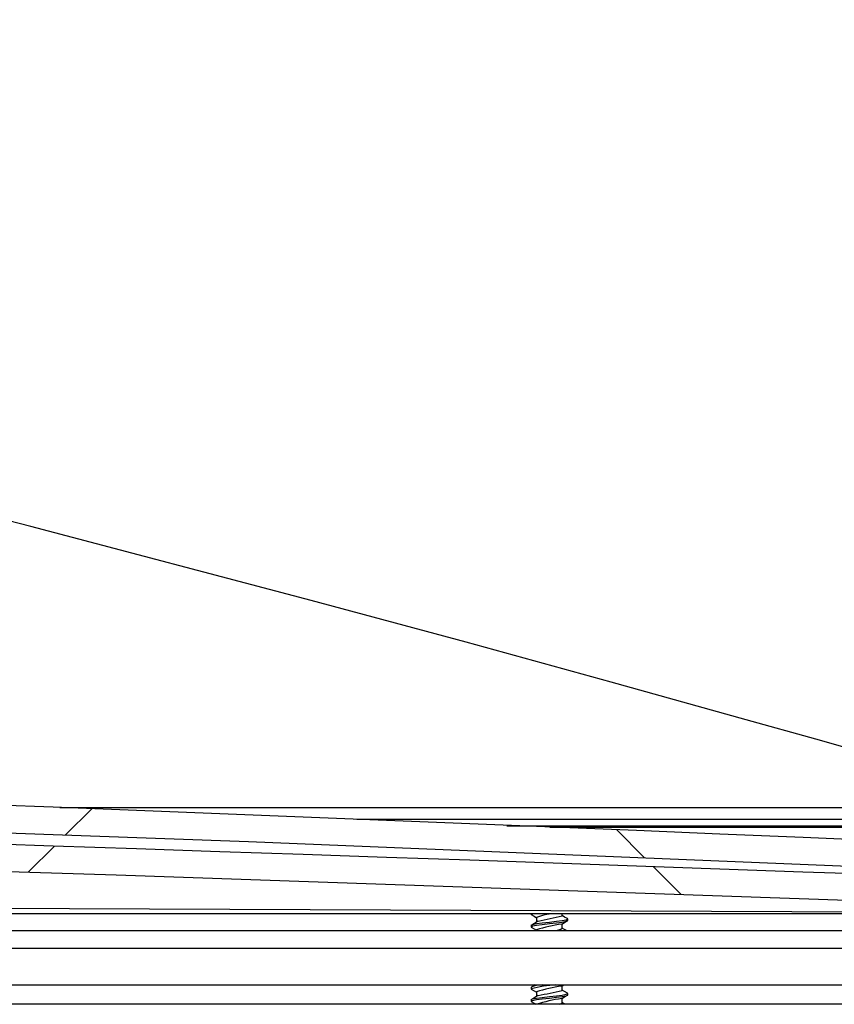
# Model space of a CAD drawing. Units: inches. Extents: x 0.2 to 11, y 0.2 to 8.2.
# Drawn here: x 6.7 to 6.8, y 2.8 to 2.9 of the extents above; entities that cross this region are included whole.
import ezdxf

# ---------------------------------------------------------------- set-up
doc = ezdxf.new("R2010")
doc.units = ezdxf.units.IN
doc.header["$MEASUREMENT"] = 0

msp = doc.modelspace()

# ---------------------------------------------------------------- hatches: boundary and pattern name
at = {"linetype": 'Continuous', "lineweight": 18}
h = msp.add_hatch(dxfattribs=at)
h.set_pattern_fill('ANSI37', angle=90.0000000000002, style=0)
h.set_pattern_definition([(135.0000000000002, (0, 0), (-0.08838834764831814, -0.08838834764831875), []), (225.0000000000002, (0, 0), (0.08838834764831874, -0.08838834764831814), [])])
edge = h.paths.add_edge_path(flags=0)
edge.add_line((6.836442498723178, 2.783214006375609), (6.836442498723178, 2.783056755243487))
edge.add_line((6.836442498723178, 2.783056755243487), (6.871379998723179, 2.783056755243487))
edge.add_line((6.871379998723179, 2.783056755243487), (6.871379998723179, 2.786744255243487))
edge.add_line((6.871379998723179, 2.786744255243487), (6.840129998723179, 2.786744255243487))
edge.add_spline(control_points=[(6.840129998723177, 2.786744255243487), (5.845338332056512, 2.830181077769771), (4.850546665389845, 2.83018107776977), (3.855754998723178, 2.786744255243485)], knot_values=[0, 0, 0, 0, 1, 1, 1, 1], weights=[1, 1, 1, 1], degree=3, periodic=0)
edge.add_line((3.855754998723179, 2.786744255243485), (3.824504998723178, 2.786744255243485))
edge.add_line((3.824504998723178, 2.786744255243485), (3.824504998723178, 2.783056755243485))
edge.add_line((3.824504998723178, 2.783056755243485), (3.859442498723179, 2.783056755243485))
edge.add_line((3.859442498723179, 2.783056755243485), (3.859442498723179, 2.783214006375608))
edge.add_spline(control_points=[(3.859442498723178, 2.783214006375608), (4.298892198247928, 2.802340656577798), (4.738842014428696, 2.811065998363872), (5.178703499562055, 2.813000179489187), (5.555022580727532, 2.814654948748344), (5.931411908120197, 2.810917699657723), (6.30761056514458, 2.801255424378017), (6.483932281638797, 2.796726782580004), (6.660229460398315, 2.790883519288574), (6.836442498723179, 2.783214006375609)], knot_values=[0.002868547791377657, 0.002868547791377657, 0.002868547791377657, 0.002868547791377657, 1.075437160800691, 1.075437160800691, 1.075437160800691, 1.993010454965687, 1.993010454965687, 1.993010454965687, 2.423036044880102, 2.423036044880102, 2.423036044880102, 2.423036044880102], weights=[1, 1, 1, 1, 1, 1, 1, 1, 1, 1], degree=3, periodic=0)
h = msp.add_hatch(dxfattribs=at)
h.set_pattern_fill('ANSI37', style=0)
h.set_pattern_definition([(45, (0, 0), (-0.08838834764831845, 0.08838834764831845), []), (135, (0, 0), (-0.08838834764831845, -0.08838834764831843), [])])
edge = h.paths.add_edge_path(flags=0)
edge.add_line((6.836442498723179, 2.778723227150007), (6.836442498723179, 2.778588005243505))
edge.add_line((6.836442498723179, 2.778588005243505), (6.871379998723179, 2.778588005243505))
edge.add_line((6.871379998723179, 2.778588005243505), (6.87137999872318, 2.782275505243505))
edge.add_line((6.87137999872318, 2.782275505243505), (6.84012999872318, 2.782275505243505))
edge.add_spline(control_points=[(6.84012999872318, 2.782275505243505), (5.845338332056513, 2.819507067408891), (4.850546665389847, 2.81950706740889), (3.855754998723179, 2.782275505243503)], knot_values=[0, 0, 0, 0, 1, 1, 1, 1], weights=[1, 1, 1, 1], degree=3, periodic=0)
edge.add_line((3.85575499872318, 2.782275505243503), (3.824504998723179, 2.782275505243503))
edge.add_line((3.824504998723179, 2.782275505243503), (3.824504998723179, 2.778588005243503))
edge.add_line((3.824504998723179, 2.778588005243503), (3.85944249872318, 2.778588005243503))
edge.add_line((3.85944249872318, 2.778588005243503), (3.85944249872318, 2.778723227150005))
edge.add_spline(control_points=[(3.859442498723181, 2.778723227150005), (4.188109702371801, 2.790985844617059), (4.516982676771108, 2.798191433721194), (4.845857413730628, 2.801921035731216), (5.308447979254149, 2.807167041304477), (5.77118088004367, 2.805283280635863), (6.233705084613119, 2.795853960764108), (6.434656931592521, 2.791757225446758), (6.635588647017669, 2.786217111306703), (6.836442498723181, 2.778723227150007)], knot_values=[0.002886843020075004, 0.002886843020075004, 0.002886843020075004, 0.002886843020075004, 0.804866565685997, 0.804866565685997, 0.804866565685997, 1.932974907025435, 1.932974907025435, 1.932974907025435, 2.42305476663474, 2.42305476663474, 2.42305476663474, 2.42305476663474], weights=[1, 1, 1, 1, 1, 1, 1, 1, 1, 1], degree=3, periodic=0)

# ---------------------------------------------------------------- linework, layer by layer
at = {"color": 7, "linetype": 'Continuous', "lineweight": 25}
for p, q in [((6.848942498723178, 2.793400505243542), (6.677881512342489, 2.793400505243541)), ((6.848942498723178, 2.791775505243542), (6.719449511879803, 2.791775505243542)), ((6.740437422634945, 2.790900505243542), (6.858532342473178, 2.790900505243542)), ((6.847942498723179, 2.790650505243487), (6.7464339685663, 2.790650505243487)), ((6.836442498723179, 2.778588005243505), (5.37919249872318, 2.778588005243503)), ((6.743817498723179, 2.778588005243505), (6.743817498723179, 2.778498352758112)), ((6.743906201781819, 2.778449402389008), (6.743817498723179, 2.778498352758112)), ((6.748190770630499, 2.778281269424778), (6.748190770630499, 2.778588005243505)), ((6.744569226815861, 2.778064342341445), (6.744569226815861, 2.777413144424778)), ((6.748190770630499, 2.776545019424778), (6.748190770630499, 2.777163190127597)), ((6.74894249872318, 2.777847259008112), (6.748853852736063, 2.777896177882562)), ((6.74894249872318, 2.777630227758112), (6.74894249872318, 2.777847259008112)), ((5.37919249872318, 2.776244255243504), (6.850742705026861, 2.776244255243504)), ((6.743817498723179, 2.776979134008112), (6.743817498723179, 2.776762102758112)), ((6.743906201781819, 2.776713152389009), (6.743817498723179, 2.776762102758112)), ((6.744569226815861, 2.776328092341446), (6.744569226815861, 2.776244255243504)), ((3.845142292419498, 2.773744255243504), (6.850742705026861, 2.773744255243504)), ((3.837329792419497, 2.768619255243504), (6.858555205026861, 2.768619255243504)), ((6.743817498723179, 2.768297884008112), (6.743817498723179, 2.768080852758112)), ((6.743906201781819, 2.768031902389009), (6.743817498723179, 2.768080852758112)), ((6.744394094524862, 2.768619255243504), (6.744084435052799, 2.768424324859983)), ((6.744569226815861, 2.767646842341445), (6.744569226815861, 2.766995644424779)), ((6.748136153647264, 2.768449517638302), (6.748422083449055, 2.768619255243504)), ((6.748190770630499, 2.767863769424779), (6.748190770630499, 2.768481940127597)), ((6.74894249872318, 2.767429759008112), (6.748853852736063, 2.767478677882562)), ((6.743817498723179, 2.766561634008112), (6.743817498723179, 2.766344602758112)), ((6.743906201781819, 2.766295652389008), (6.743817498723179, 2.766344602758112)), ((6.748190770630499, 2.766127519424779), (6.748190770630499, 2.766745690127597)), ((6.74894249872318, 2.767212727758112), (6.74894249872318, 2.767429759008112)), ((6.82400499872318, 2.765931755243504), (3.871879998723179, 2.765931755243504))]:
    msp.add_line(p, q, dxfattribs=at)
at = {"color": 7, "linetype": 'Continuous', "lineweight": 25, "flags": 128}
for points in [[(6.817247109646099, 2.793400505243555), (6.810466492718822, 2.795354962572836), (6.80193572032602, 2.797799260647251), (6.793004027901479, 2.800343110317915), (6.783666447579323, 2.80298580223422), (6.773922979359549, 2.805725102345749), (6.755005773222543, 2.810990262001363), (6.734724332762991, 2.816557020597558), (6.713078657980892, 2.822409068647918), (6.673845736768905, 2.832781294589189), (6.636078829062178, 2.842480247495561), (6.599778728017036, 2.851538368650972), (6.572988866036114, 2.858057311360198), (6.547058103125516, 2.864232897658107), (6.521986439285244, 2.870078258945595), (6.497181550843901, 2.875739878177989), (6.472050091860223, 2.881352743625976), (6.446592062223965, 2.88691201752097), (6.42080746193513, 2.892412799204263), (6.366040663230487, 2.903663122344123)], [(6.836442498723178, 2.783214006375609), (6.704272328797444, 2.788628516078603), (6.572077497966217, 2.793405699702869), (6.439852078281043, 2.797600816098105), (6.30761056514458, 2.801255424378017), (6.119514120617023, 2.805586078724895), (5.931396345010485, 2.808937164418853), (5.743265206245681, 2.811339529694848), (5.555081824019686, 2.812815615541903), (5.366892326714098, 2.813368248156389), (5.178703499562055, 2.813000179489187), (4.958802466135753, 2.811405889895216), (4.738912562045956, 2.808538276242587), (4.519045462564365, 2.80436931938422), (4.354106044019079, 2.800371012967561), (4.189185848476967, 2.795567201999605), (4.024294719018259, 2.789875621471803), (3.859442498723179, 2.783214006375608)], [(6.836442498723179, 2.778723227150007), (6.685792991724272, 2.783981689696727), (6.535121040798333, 2.788554982599941), (6.384420214866458, 2.79249885609445), (6.233705084613119, 2.795853960764108), (6.002451252813103, 2.799928911430798), (5.771176933342439, 2.802747866277431), (5.539892501521286, 2.804344615528459), (5.308544808386601, 2.804742443628085), (5.077196622923921, 2.803936924450028), (4.845857413730628, 2.801921035731216), (4.599223316782818, 2.798422320917222), (4.35261424234482, 2.793471366545285), (4.188201448883725, 2.789320819642852), (4.023808353316874, 2.784427311273199), (3.85944249872318, 2.778723227150005)], [(6.836442498723179, 2.778609072749267), (6.533189730896131, 2.779857948633293), (6.229934632714333, 2.780446383132398), (5.459872205100625, 2.78090772215537), (5.37919249872318, 2.780882470218962)], [(6.743817498723179, 2.778498352758112), (6.744009747864299, 2.778604444549781), (6.744088708364077, 2.778620438831004)], [(6.743817498723179, 2.776979134008112), (6.744009747864299, 2.777085225799781), (6.744576325673531, 2.777199992104971), (6.745390048817807, 2.777301404604164), (6.74637999872318, 2.777413196508112), (6.747369948628552, 2.77752498841206), (6.748183671772828, 2.777626400911252), (6.74875024958206, 2.777741167216443), (6.74894249872318, 2.777847259008112)], [(6.743817498723179, 2.776762102758112), (6.744009747864299, 2.776868194549781), (6.744576325673531, 2.776982960854971), (6.745390048817807, 2.777084373354164), (6.74637999872318, 2.777196165258112), (6.747369948628552, 2.77730795716206), (6.748183671772828, 2.777409369661253), (6.74875024958206, 2.777524135966443), (6.74894249872318, 2.777630227758112)], [(6.743857059377081, 2.778452253462638), (6.744241853877403, 2.778225654781013), (6.744569226815861, 2.778031315127596)], [(6.744783059235719, 2.777548370197298), (6.744436135700507, 2.777326970129069), (6.744084435052799, 2.777105574859983)], [(6.748136153647264, 2.777130767638302), (6.748518143568956, 2.777357529781013), (6.748902938069278, 2.777584128462638)], [(6.748902989100094, 2.777893327341084), (6.748518209173274, 2.778119917526739), (6.748190770630499, 2.778314294135412)], [(6.743857059377081, 2.776716003462638), (6.744241853877403, 2.776489404781013), (6.744569226815861, 2.776295065127596)], [(6.748754949559827, 2.776244255243504), (6.748518209173274, 2.77638366752674), (6.748190770630499, 2.776578044135412)], [(6.743857059377081, 2.768034753462638), (6.744241853877403, 2.767808154781013), (6.744569226815861, 2.767613815127596)], [(6.748902989100094, 2.767475827341084), (6.748518209173274, 2.76770241752674), (6.748190770630499, 2.767896794135412)], [(6.743817498723179, 2.766561634008112), (6.744009747864299, 2.766667725799781), (6.744576325673531, 2.766782492104971), (6.745390048817807, 2.766883904604164), (6.74637999872318, 2.766995696508112), (6.747369948628552, 2.76710748841206), (6.748183671772828, 2.767208900911253), (6.74875024958206, 2.767323667216443), (6.74894249872318, 2.767429759008112)], [(6.743817498723179, 2.766344602758112), (6.744009747864299, 2.766450694549781), (6.744576325673531, 2.766565460854971), (6.745390048817807, 2.766666873354164), (6.74637999872318, 2.766778665258112), (6.747369948628552, 2.76689045716206), (6.748183671772828, 2.766991869661253), (6.74875024958206, 2.767106635966443), (6.74894249872318, 2.767212727758112)], [(6.743857059377081, 2.766298503462638), (6.744241853877403, 2.766071904781013), (6.744477941392797, 2.765931755243504)], [(6.744783059235719, 2.767130870197298), (6.744436135700507, 2.766909470129069), (6.744084435052799, 2.766688074859983)], [(6.747742092504767, 2.765931755243504), (6.748054919179204, 2.766021427633109), (6.748190770630499, 2.766127519424779)], [(6.748136153647264, 2.766713267638302), (6.748518143568956, 2.766940029781013), (6.748902938069278, 2.767166628462638)], [(6.748576645754659, 2.765931755243504), (6.748518209173274, 2.76596616752674), (6.748190770630499, 2.766160544135412)]]:
    msp.add_lwpolyline(points, dxfattribs=at)
at = {"color": 7, "linetype": 'Continuous', "lineweight": 25}
for centre, radius, start, end in [((5.347942498723198, -31.37439030069019), 34.19370903665998, 87.49886140198062, 92.50113859801944), ((5.347942498723203, -37.0771198464958), 39.88731654726114, 87.85606031911111, 92.14393968088898), ((6.747434929730968, 2.770718258387694), 0.007885252225085109, 93.59370218356774, 111.3107265859636), ((6.751508433058193, 2.753984067855666), 0.02339675219971202, 98.3616303491658, 107.2528116733478), ((6.687214253330744, 3.051251995940189), 0.2796983253370648, 281.8797849785039, 282.5920695424639), ((6.747193432771439, 2.778048122164772), 0.00180388487772668, 270.2556488943953, 303.5650464848141), ((6.745321400170735, 2.764945583099325), 0.003674185752927766, 89.0419716928757, 114.1618474310672), ((6.7484070079792, 2.749918787169118), 0.01873297151201645, 93.37568377738187, 104.1816167976694), ((6.751508433058084, 2.745302817856151), 0.02339675219921637, 98.3616303490738, 107.2528116734445), ((6.687214253322262, 3.040834495978969), 0.2796983253767605, 281.8797849785689, 282.5920695424278), ((6.751508433058079, 2.743566567856163), 0.0233967521992034, 98.36163034906747, 107.2528116734432)]:
    msp.add_arc(centre, radius, start, end, dxfattribs=at)

doc.saveas('drawing.dxf')
